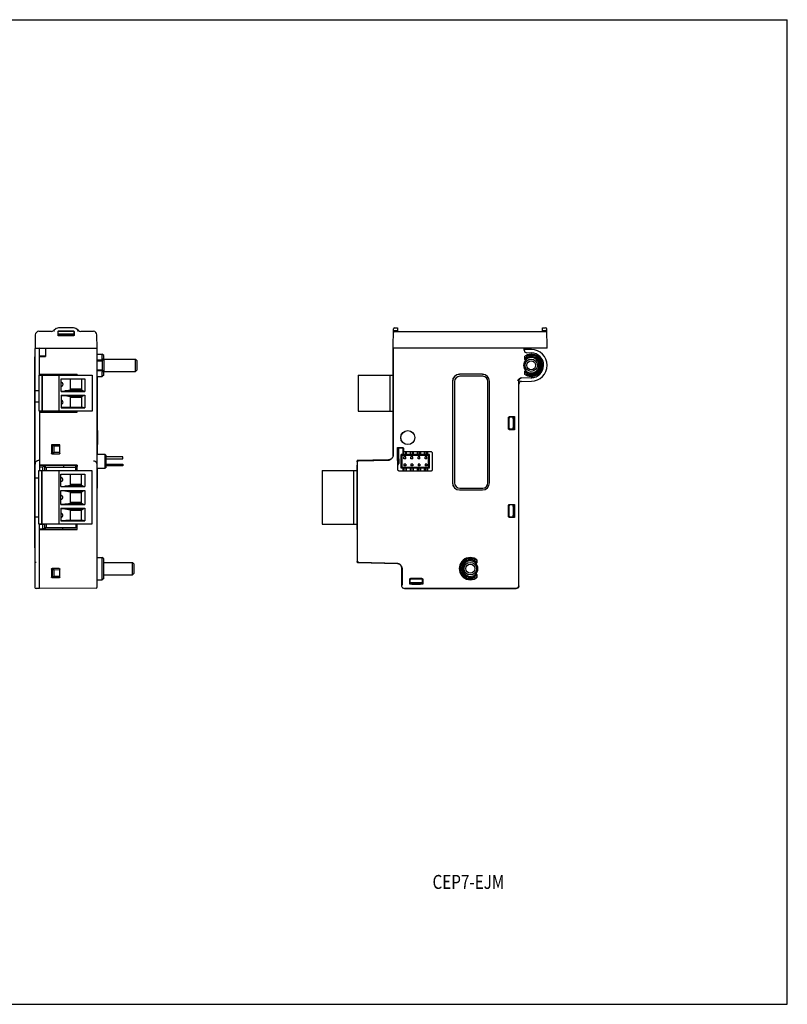
# Model space of a CAD drawing. Units: inches. Extents: x 0 to 17, y 0 to 11.
# Drawn here: x 8.4 to 17, y 0 to 11 of the extents above; entities that cross this region are included whole.
import ezdxf

# ---------------------------------------------------------------- set-up
doc = ezdxf.new("R2010")
doc.units = ezdxf.units.IN
doc.header["$LTSCALE"] = 0.935
doc.header["$MEASUREMENT"] = 0
doc.layers.get('0').update_dxf_attribs({"linetype": 'CONTINUOUS'})
doc.layers.add('COS_FEATURE', color=7, linetype='CONTINUOUS')
doc.styles.get("Standard").update_dxf_attribs({"font": 'txt', "width": 0.8})

msp = doc.modelspace()

# ---------------------------------------------------------------- linework, layer by layer
at = {"color": 7, "linetype": 'Continuous'}
for p, q in [((0, 11), (17, 11)), ((17, 0), (17, 11)), ((8.783, 7.518), (8.643, 7.518)), ((8.838, 7.55), (8.81, 7.529)), ((8.858, 7.476), (8.858, 7.515)), ((8.858, 7.494), (8.858, 7.514)), ((8.859, 7.494), (8.859, 7.514)), ((8.859, 7.492), (9.035, 7.492)), ((9.032, 7.557), (8.862, 7.557)), ((8.866, 7.523), (9.029, 7.523)), ((9.028, 7.522), (8.866, 7.522)), ((8.866, 7.522), (9.028, 7.522)), ((8.866, 7.487), (9.028, 7.487)), ((9.028, 7.486), (8.866, 7.486)), ((9.028, 7.486), (8.866, 7.486)), ((9.036, 7.494), (9.036, 7.514)), ((9.036, 7.514), (9.036, 7.494)), ((9.037, 7.515), (9.037, 7.476)), ((9.085, 7.529), (9.056, 7.55)), ((9.252, 7.518), (9.112, 7.518)), ((12.599, 7.329), (12.603, 7.546)), ((12.614, 7.529), (12.648, 7.529)), ((12.614, 7.518), (14.303, 7.518)), ((12.615, 7.557), (12.647, 7.557)), ((12.647, 7.557), (12.648, 7.518)), ((14.267, 7.518), (14.268, 7.557)), ((14.267, 7.529), (14.303, 7.529)), ((14.268, 7.557), (14.302, 7.557)), ((14.318, 7.329), (14.314, 7.546)), ((8.603, 7.479), (8.601, 7.329)), ((9.029, 7.467), (8.866, 7.467)), ((9.294, 7.329), (9.291, 7.479)), ((8.601, 7.328), (8.652, 7.329)), ((8.601, 7.329), (9.294, 7.329)), ((8.601, 4.656), (8.601, 7.328)), ((8.652, 7.027), (8.652, 7.329)), ((8.717, 7.328), (8.652, 7.329)), ((8.717, 7.329), (8.717, 7.238)), ((9.294, 4.661), (9.294, 7.329)), ((9.294, 7.263), (9.349, 7.262)), ((9.349, 7.245), (9.349, 7.262)), ((9.368, 7.25), (9.349, 7.262)), ((12.599, 6.134), (12.599, 7.329)), ((14.318, 7.329), (12.599, 7.329)), ((12.6, 7.329), (12.6, 7.238)), ((12.6, 7.329), (12.6, 7.329)), ((12.605, 6.124), (12.605, 7.329)), ((14.062, 7.308), (14.062, 7.329)), ((14.144, 7.316), (14.062, 7.317)), ((14.143, 7.276), (14.093, 7.277)), ((8.6, 5.099), (8.6, 7.233)), ((8.6, 7.233), (8.601, 7.233)), ((8.652, 7.244), (8.717, 7.246)), ((8.652, 7.237), (8.717, 7.238)), ((9.294, 7.187), (9.349, 7.187)), ((9.349, 7.211), (9.349, 7.228)), ((9.349, 7.187), (9.37, 7.207)), ((9.349, 7.202), (9.349, 7.187)), ((9.349, 7.187), (9.349, 7.09)), ((9.368, 7.206), (9.368, 7.25)), ((9.37, 7.207), (9.37, 7.07)), ((9.37, 7.207), (9.723, 7.207)), ((9.723, 7.07), (9.723, 7.207)), ((9.742, 7.188), (9.723, 7.207)), ((9.742, 7.089), (9.742, 7.188)), ((12.599, 7.244), (12.6, 7.245)), ((12.599, 7.237), (12.6, 7.238)), ((14.068, 7.209), (14.068, 7.228)), ((14.069, 7.211), (14.069, 7.228)), ((14.081, 7.216), (14.081, 7.228)), ((9.294, 7.09), (9.349, 7.09)), ((9.349, 7.09), (9.349, 7.075)), ((9.349, 7.09), (9.37, 7.07)), ((9.349, 7.049), (9.349, 7.066)), ((9.368, 7.027), (9.368, 7.071)), ((9.37, 7.07), (9.723, 7.07)), ((9.742, 7.089), (9.723, 7.07)), ((14.068, 7.049), (14.068, 7.068)), ((14.069, 7.049), (14.069, 7.066)), ((14.081, 7.049), (14.081, 7.061)), ((8.646, 6.627), (8.646, 7.027)), ((8.646, 7.027), (9.237, 7.027)), ((8.652, 7.039), (9.072, 7.039)), ((8.652, 7.038), (9.071, 7.038)), ((8.676, 7.027), (8.676, 6.627)), ((8.683, 6.627), (8.683, 7.027)), ((8.689, 7.027), (8.689, 7.038)), ((8.717, 7.038), (8.717, 7.027)), ((8.867, 7.027), (8.867, 6.627)), ((8.892, 6.848), (8.892, 6.988)), ((8.892, 6.988), (9.157, 6.988)), ((8.892, 6.987), (8.997, 6.983)), ((8.896, 6.946), (8.892, 6.946)), ((8.896, 6.946), (8.892, 6.946)), ((8.964, 7.027), (8.964, 7.038)), ((8.983, 7.038), (8.984, 7.038)), ((8.984, 7.038), (9.066, 7.038)), ((8.997, 6.863), (8.997, 6.983)), ((9.123, 6.983), (8.997, 6.983)), ((9.066, 7.027), (9.066, 7.038)), ((9.072, 7.039), (9.071, 7.038)), ((9.071, 7.027), (9.071, 7.038)), ((9.072, 7.027), (9.072, 7.039)), ((9.123, 6.983), (9.157, 6.988)), ((9.123, 6.863), (9.123, 6.983)), ((9.157, 6.988), (9.157, 6.848)), ((9.237, 7.027), (9.237, 6.627)), ((9.295, 7.016), (9.294, 7.016)), ((9.295, 7.016), (9.295, 6.41)), ((9.295, 7.015), (9.349, 7.015)), ((9.349, 7.015), (9.349, 7.032)), ((9.368, 7.027), (9.349, 7.015)), ((12.209, 7.027), (12.209, 6.627)), ((12.209, 7.027), (12.603, 7.027)), ((12.565, 6.627), (12.565, 7.027)), ((12.599, 7.039), (12.603, 7.039)), ((12.603, 7.019), (12.599, 7.019)), ((12.603, 6.614), (12.603, 7.039)), ((13.261, 6.959), (13.261, 5.825)), ((13.262, 6.959), (13.262, 5.825)), ((13.284, 6.957), (13.284, 5.826)), ((13.596, 7.038), (13.34, 7.038)), ((13.596, 7.038), (13.34, 7.038)), ((13.599, 7.016), (13.343, 7.016)), ((13.658, 5.826), (13.658, 6.957)), ((13.675, 5.825), (13.675, 6.959)), ((13.675, 5.825), (13.675, 6.959)), ((14.003, 4.675), (14.003, 6.967)), ((14.032, 6.999), (14.141, 7.001)), ((14.034, 6.959), (14.144, 6.961)), ((14.141, 7.001), (14.141, 6.991)), ((8.601, 6.859), (8.646, 6.858)), ((8.896, 6.907), (8.892, 6.907)), ((8.892, 6.907), (8.896, 6.907)), ((8.892, 6.85), (8.935, 6.853)), ((8.892, 6.848), (9.157, 6.848)), ((8.935, 6.853), (8.997, 6.863)), ((9.139, 6.853), (8.935, 6.853)), ((9.123, 6.871), (8.997, 6.871)), ((9.123, 6.863), (8.997, 6.863)), ((9.123, 6.863), (9.139, 6.853)), ((9.139, 6.853), (9.157, 6.848)), ((8.601, 6.731), (8.646, 6.732)), ((8.892, 6.805), (8.892, 6.665)), ((8.892, 6.805), (9.157, 6.805)), ((8.892, 6.803), (8.935, 6.801)), ((8.896, 6.746), (8.892, 6.746)), ((8.896, 6.746), (8.892, 6.746)), ((9.139, 6.801), (8.935, 6.801)), ((8.935, 6.801), (8.997, 6.79)), ((8.997, 6.671), (8.997, 6.79)), ((8.997, 6.79), (9.123, 6.79)), ((8.997, 6.783), (9.123, 6.783)), ((9.123, 6.79), (9.139, 6.801)), ((9.123, 6.671), (9.123, 6.79)), ((9.139, 6.801), (9.157, 6.805)), ((9.157, 6.805), (9.157, 6.665)), ((9.237, 6.627), (8.646, 6.627)), ((8.652, 6.627), (8.652, 5.963)), ((8.652, 6.615), (9.071, 6.615)), ((8.652, 6.614), (9.072, 6.614)), ((8.689, 6.615), (8.689, 6.627)), ((8.717, 6.627), (8.717, 6.615)), ((8.802, 6.615), (8.802, 6.627)), ((8.896, 6.707), (8.892, 6.707)), ((8.892, 6.707), (8.896, 6.707)), ((8.997, 6.671), (8.892, 6.666)), ((8.892, 6.665), (9.157, 6.665)), ((8.997, 6.671), (9.123, 6.671)), ((9.05, 6.615), (9.05, 6.627)), ((9.066, 6.615), (9.066, 6.627)), ((9.071, 6.615), (9.071, 6.627)), ((9.072, 6.614), (9.071, 6.615)), ((9.072, 6.614), (9.072, 6.627)), ((9.157, 6.665), (9.123, 6.671)), ((12.209, 6.627), (12.603, 6.627)), ((12.599, 6.635), (12.603, 6.635)), ((12.599, 6.614), (12.603, 6.614)), ((13.888, 6.431), (13.888, 6.554)), ((13.893, 6.435), (13.893, 6.55)), ((13.9, 6.566), (13.954, 6.566)), ((13.938, 6.561), (13.904, 6.561)), ((13.94, 6.561), (13.94, 6.424)), ((13.952, 6.542), (13.94, 6.542)), ((13.941, 6.542), (13.941, 6.561)), ((13.942, 6.561), (13.942, 6.542)), ((13.95, 6.56), (13.952, 6.545)), ((13.953, 6.56), (13.952, 6.545)), ((13.952, 6.545), (13.952, 6.44)), ((13.954, 6.566), (13.954, 6.419)), ((9.294, 6.41), (9.299, 6.41)), ((9.299, 6.41), (9.299, 6.253)), ((13.954, 6.419), (13.9, 6.419)), ((13.938, 6.424), (13.904, 6.424)), ((13.952, 6.443), (13.94, 6.443)), ((13.941, 6.424), (13.941, 6.443)), ((13.942, 6.443), (13.942, 6.424)), ((13.952, 6.44), (13.95, 6.425)), ((13.952, 6.44), (13.953, 6.425)), ((8.783, 6.25), (8.783, 6.155)), ((8.879, 6.25), (8.783, 6.25)), ((8.784, 6.25), (8.784, 6.156)), ((8.792, 6.24), (8.792, 6.162)), ((8.792, 6.24), (8.792, 6.162)), ((8.792, 6.24), (8.792, 6.24)), ((8.814, 6.239), (8.792, 6.24)), ((8.878, 6.236), (8.792, 6.24)), ((8.878, 6.166), (8.792, 6.162)), ((8.792, 6.162), (8.814, 6.164)), ((8.792, 6.162), (8.792, 6.162)), ((8.814, 6.164), (8.814, 6.239)), ((8.814, 6.239), (8.878, 6.236)), ((8.878, 6.166), (8.814, 6.164)), ((8.878, 6.156), (8.878, 6.25)), ((8.879, 6.155), (8.879, 6.25)), ((9.294, 6.253), (9.299, 6.253)), ((9.295, 6.253), (9.295, 6.143)), ((12.6, 6.25), (12.6, 6.155)), ((12.601, 6.25), (12.6, 6.25)), ((12.601, 6.155), (12.601, 6.25)), ((12.648, 6.075), (12.648, 6.221)), ((12.648, 6.221), (12.702, 6.221)), ((12.65, 6.201), (12.649, 6.216)), ((12.652, 6.216), (12.65, 6.201)), ((12.65, 6.201), (12.65, 6.095)), ((12.65, 6.197), (12.662, 6.197)), ((12.66, 6.197), (12.66, 6.217)), ((12.662, 6.05), (12.662, 6.217)), ((12.664, 6.217), (12.698, 6.217)), ((12.709, 6.205), (12.709, 6.2)), ((12.709, 6.2), (12.711, 6.176)), ((12.714, 6.176), (12.711, 6.176)), ((12.714, 6.21), (12.714, 6.176)), ((12.714, 6.176), (13.017, 6.176)), ((12.719, 6.143), (12.719, 6.176)), ((12.739, 6.143), (12.739, 6.176)), ((12.788, 6.176), (12.788, 6.143)), ((12.798, 6.143), (12.798, 6.176)), ((12.818, 6.143), (12.818, 6.176)), ((12.828, 6.143), (12.828, 6.176)), ((12.867, 6.176), (12.867, 6.143)), ((12.877, 6.143), (12.877, 6.176)), ((12.896, 6.143), (12.896, 6.176)), ((12.907, 6.143), (12.907, 6.176)), ((12.945, 6.176), (12.945, 6.143)), ((12.956, 6.143), (12.956, 6.176)), ((12.975, 6.143), (12.975, 6.176)), ((12.985, 6.143), (12.985, 6.176)), ((8.652, 6.075), (8.639, 6.075)), ((8.789, 6.149), (8.873, 6.149)), ((8.79, 6.15), (8.872, 6.15)), ((9.385, 6.143), (9.294, 6.143)), ((9.385, 5.988), (9.385, 6.143)), ((9.385, 6.143), (9.395, 6.133)), ((9.395, 5.998), (9.395, 6.133)), ((9.581, 6.115), (9.395, 6.115)), ((9.395, 6.095), (9.581, 6.095)), ((9.581, 6.095), (9.581, 6.115)), ((12.549, 6.084), (12.196, 6.075)), ((12.196, 6.075), (12.196, 4.947)), ((12.549, 6.082), (12.207, 6.073)), ((12.555, 6.077), (12.212, 6.068)), ((12.65, 6.095), (12.648, 6.075)), ((12.652, 6.075), (12.648, 6.075)), ((12.65, 6.099), (12.662, 6.099)), ((12.65, 6.095), (12.652, 6.075)), ((12.652, 5.975), (12.652, 6.075)), ((12.66, 6.099), (12.66, 6.037)), ((12.661, 6.095), (12.661, 6.043)), ((12.69, 5.988), (12.69, 6.143)), ((12.69, 6.143), (12.7, 6.133)), ((13.005, 6.143), (12.69, 6.143)), ((12.7, 5.998), (12.7, 6.133)), ((12.995, 6.133), (12.7, 6.133)), ((12.719, 6.095), (12.719, 6.115)), ((12.739, 6.115), (12.719, 6.115)), ((12.739, 6.095), (12.719, 6.095)), ((12.739, 6.095), (12.739, 6.115)), ((12.798, 6.095), (12.798, 6.115)), ((12.818, 6.115), (12.798, 6.115)), ((12.818, 6.095), (12.798, 6.095)), ((12.818, 6.095), (12.818, 6.115)), ((12.877, 6.095), (12.877, 6.115)), ((12.896, 6.115), (12.877, 6.115)), ((12.896, 6.095), (12.877, 6.095)), ((12.896, 6.095), (12.896, 6.115)), ((12.956, 6.095), (12.956, 6.115)), ((12.975, 6.115), (12.956, 6.115)), ((12.975, 6.095), (12.956, 6.095)), ((12.975, 6.095), (12.975, 6.115)), ((13.005, 6.143), (12.995, 6.133)), ((12.995, 5.998), (12.995, 6.133)), ((13.005, 5.988), (13.005, 6.143)), ((13.036, 6.156), (13.036, 5.975)), ((8.6, 5.979), (8.601, 5.979)), ((8.644, 5.363), (8.644, 5.963)), ((8.644, 5.963), (9.235, 5.963)), ((8.652, 6.023), (9.072, 6.023)), ((9.071, 6.022), (8.652, 6.022)), ((8.652, 6.006), (8.689, 6.005)), ((8.654, 5.963), (8.706, 5.964)), ((8.674, 5.963), (8.674, 5.363)), ((8.681, 5.363), (8.681, 5.963)), ((8.689, 5.964), (8.689, 6.008)), ((8.717, 6.007), (8.689, 6.008)), ((8.706, 6.002), (8.706, 5.963)), ((8.706, 6.002), (9.056, 6.002)), ((8.717, 6.002), (8.717, 6.022)), ((8.726, 6.002), (8.726, 5.963)), ((8.865, 5.963), (8.865, 5.363)), ((8.921, 6.002), (8.921, 6.022)), ((9.056, 6.002), (9.056, 5.963)), ((9.058, 5.963), (9.058, 6.022)), ((9.066, 5.972), (9.058, 5.972)), ((9.066, 5.963), (9.066, 6.022)), ((9.071, 6.002), (9.066, 6.002)), ((9.071, 6.022), (9.072, 6.023)), ((9.071, 5.963), (9.071, 6.01)), ((9.072, 5.963), (9.072, 6.023)), ((9.235, 5.963), (9.235, 5.363)), ((9.294, 5.988), (9.385, 5.988)), ((9.295, 5.988), (9.295, 5.766)), ((9.395, 5.998), (9.385, 5.988)), ((9.395, 6.036), (9.581, 6.036)), ((9.581, 6.016), (9.395, 6.016)), ((9.581, 6.036), (9.581, 6.016)), ((11.806, 5.963), (11.806, 5.363)), ((11.806, 5.963), (12.196, 5.963)), ((12.161, 5.363), (12.161, 5.963)), ((12.196, 6.023), (12.199, 6.023)), ((12.196, 6.006), (12.196, 6.005)), ((12.199, 6.006), (12.196, 6.006)), ((12.196, 6.002), (12.196, 6.005)), ((12.196, 6.005), (12.199, 6.005)), ((12.196, 6.002), (12.199, 6.002)), ((12.199, 5.303), (12.199, 6.023)), ((12.201, 4.952), (12.201, 6.029)), ((13.017, 5.955), (12.672, 5.955)), ((12.7, 5.998), (12.69, 5.988)), ((13.005, 5.988), (12.69, 5.988)), ((12.995, 5.998), (12.7, 5.998)), ((12.719, 6.036), (12.719, 6.016)), ((12.739, 6.036), (12.719, 6.036)), ((12.739, 6.016), (12.719, 6.016)), ((12.719, 5.988), (12.719, 5.955)), ((12.739, 6.036), (12.739, 6.016)), ((12.739, 5.988), (12.739, 5.955)), ((12.788, 5.988), (12.788, 5.955)), ((12.798, 6.036), (12.798, 6.016)), ((12.818, 6.036), (12.798, 6.036)), ((12.818, 6.016), (12.798, 6.016)), ((12.798, 5.988), (12.798, 5.955)), ((12.818, 6.036), (12.818, 6.016)), ((12.818, 5.988), (12.818, 5.955)), ((12.828, 5.955), (12.828, 5.988)), ((12.867, 5.988), (12.867, 5.955)), ((12.877, 6.036), (12.877, 6.016)), ((12.896, 6.036), (12.877, 6.036)), ((12.896, 6.016), (12.877, 6.016)), ((12.877, 5.988), (12.877, 5.955)), ((12.896, 6.036), (12.896, 6.016)), ((12.896, 5.988), (12.896, 5.955)), ((12.907, 5.955), (12.907, 5.988)), ((12.945, 5.988), (12.945, 5.955)), ((12.956, 6.036), (12.956, 6.016)), ((12.975, 6.036), (12.956, 6.036)), ((12.975, 6.016), (12.956, 6.016)), ((12.956, 5.988), (12.956, 5.955)), ((12.975, 6.036), (12.975, 6.016)), ((12.975, 5.988), (12.975, 5.955)), ((12.985, 5.955), (12.985, 5.988)), ((13.005, 5.988), (12.995, 5.998)), ((8.601, 5.882), (8.644, 5.881)), ((8.89, 5.785), (8.89, 5.924)), ((8.89, 5.924), (9.155, 5.924)), ((8.89, 5.923), (8.995, 5.919)), ((8.894, 5.883), (8.89, 5.883)), ((8.894, 5.883), (8.89, 5.882)), ((8.89, 5.844), (8.894, 5.843)), ((8.894, 5.843), (8.89, 5.843)), ((8.995, 5.8), (8.995, 5.919)), ((9.121, 5.919), (8.995, 5.919)), ((9.121, 5.919), (9.155, 5.924)), ((9.121, 5.8), (9.121, 5.919)), ((9.155, 5.924), (9.155, 5.785)), ((8.89, 5.786), (8.933, 5.789)), ((8.89, 5.785), (9.155, 5.785)), ((8.89, 5.741), (9.155, 5.741)), ((8.89, 5.585), (8.89, 5.741)), ((8.89, 5.74), (8.933, 5.737)), ((8.933, 5.789), (8.995, 5.8)), ((9.137, 5.789), (8.933, 5.789)), ((9.137, 5.737), (8.933, 5.737)), ((8.933, 5.737), (8.995, 5.726)), ((9.121, 5.807), (8.995, 5.807)), ((9.121, 5.8), (8.995, 5.8)), ((8.995, 5.726), (9.121, 5.726)), ((8.995, 5.6), (8.995, 5.726)), ((9.121, 5.8), (9.137, 5.789)), ((9.121, 5.726), (9.137, 5.737)), ((9.121, 5.6), (9.121, 5.726)), ((9.137, 5.789), (9.155, 5.785)), ((9.137, 5.737), (9.155, 5.741)), ((9.155, 5.741), (9.155, 5.585)), ((9.295, 5.766), (9.294, 5.766)), ((13.34, 5.746), (13.596, 5.746)), ((13.34, 5.746), (13.596, 5.746)), ((13.343, 5.766), (13.599, 5.766)), ((8.894, 5.683), (8.89, 5.683)), ((8.894, 5.683), (8.89, 5.682)), ((8.89, 5.644), (8.894, 5.643)), ((8.894, 5.643), (8.89, 5.643)), ((8.995, 5.719), (9.121, 5.719)), ((8.89, 5.586), (8.933, 5.589)), ((8.89, 5.585), (9.155, 5.585)), ((8.89, 5.541), (9.155, 5.541)), ((8.89, 5.541), (8.89, 5.402)), ((8.89, 5.54), (8.933, 5.537)), ((8.933, 5.589), (8.995, 5.6)), ((9.137, 5.589), (8.933, 5.589)), ((9.137, 5.537), (8.933, 5.537)), ((8.933, 5.537), (8.995, 5.526)), ((9.121, 5.607), (8.995, 5.607)), ((9.121, 5.6), (8.995, 5.6)), ((8.995, 5.526), (9.121, 5.526)), ((8.995, 5.407), (8.995, 5.526)), ((8.995, 5.519), (9.121, 5.519)), ((9.121, 5.6), (9.137, 5.589)), ((9.121, 5.526), (9.137, 5.537)), ((9.121, 5.407), (9.121, 5.526)), ((9.137, 5.589), (9.155, 5.585)), ((9.137, 5.537), (9.155, 5.541)), ((9.155, 5.541), (9.155, 5.402)), ((13.888, 5.45), (13.888, 5.574)), ((13.893, 5.455), (13.893, 5.569)), ((13.9, 5.585), (13.954, 5.585)), ((13.938, 5.581), (13.904, 5.581)), ((13.94, 5.581), (13.94, 5.443)), ((13.952, 5.561), (13.94, 5.561)), ((13.941, 5.561), (13.941, 5.581)), ((13.942, 5.581), (13.942, 5.561)), ((13.95, 5.58), (13.952, 5.565)), ((13.953, 5.58), (13.952, 5.565)), ((13.952, 5.565), (13.952, 5.459)), ((13.954, 5.585), (13.954, 5.439)), ((8.601, 5.445), (8.644, 5.445)), ((8.894, 5.483), (8.89, 5.483)), ((8.894, 5.483), (8.89, 5.482)), ((8.89, 5.444), (8.894, 5.443)), ((8.894, 5.443), (8.89, 5.443)), ((8.995, 5.407), (8.89, 5.403)), ((8.89, 5.402), (9.155, 5.402)), ((8.995, 5.407), (9.121, 5.407)), ((9.155, 5.402), (9.121, 5.407)), ((13.954, 5.439), (13.9, 5.439)), ((13.94, 5.443), (13.904, 5.443)), ((13.952, 5.463), (13.94, 5.463)), ((13.941, 5.443), (13.941, 5.463)), ((13.942, 5.463), (13.942, 5.443)), ((13.952, 5.459), (13.95, 5.444)), ((13.952, 5.459), (13.954, 5.439)), ((9.235, 5.363), (8.644, 5.363)), ((8.652, 5.363), (8.706, 5.362)), ((8.652, 4.644), (8.652, 5.363)), ((8.652, 5.312), (8.689, 5.312)), ((8.652, 5.303), (9.072, 5.303)), ((9.071, 5.303), (8.652, 5.303)), ((8.689, 5.312), (8.689, 5.362)), ((8.717, 5.311), (8.689, 5.312)), ((8.689, 5.312), (8.689, 5.303)), ((8.706, 5.363), (8.706, 5.324)), ((9.056, 5.324), (8.706, 5.324)), ((8.717, 5.303), (8.717, 5.324)), ((8.726, 5.363), (8.726, 5.324)), ((8.909, 5.324), (8.909, 5.303)), ((9.056, 5.363), (9.056, 5.324)), ((9.066, 5.363), (9.066, 5.303)), ((9.071, 5.303), (9.071, 5.363)), ((9.072, 5.303), (9.071, 5.303)), ((9.072, 5.303), (9.072, 5.363)), ((11.806, 5.363), (12.196, 5.363)), ((12.196, 5.312), (12.196, 5.324)), ((12.199, 5.324), (12.196, 5.324)), ((12.196, 5.312), (12.199, 5.312)), ((12.196, 5.312), (12.199, 5.312)), ((12.196, 5.312), (12.196, 5.312)), ((12.196, 5.303), (12.199, 5.303)), ((8.6, 5.099), (8.601, 5.099)), ((9.294, 4.991), (9.349, 4.99)), ((9.368, 4.978), (9.349, 4.99)), ((9.349, 4.744), (9.349, 4.99)), ((9.368, 4.756), (9.368, 4.978)), ((13.521, 4.956), (13.521, 4.944)), ((13.533, 4.956), (13.533, 4.94)), ((13.534, 4.957), (13.534, 4.938)), ((8.785, 4.861), (8.785, 4.773)), ((8.786, 4.861), (8.786, 4.774)), ((8.786, 4.859), (8.876, 4.854)), ((8.786, 4.858), (8.791, 4.858)), ((8.871, 4.867), (8.791, 4.867)), ((8.816, 4.856), (8.791, 4.858)), ((8.87, 4.866), (8.792, 4.867)), ((8.816, 4.856), (8.876, 4.854)), ((8.816, 4.778), (8.816, 4.856)), ((8.876, 4.774), (8.876, 4.861)), ((8.877, 4.773), (8.877, 4.861)), ((9.368, 4.936), (9.689, 4.936)), ((9.709, 4.916), (9.689, 4.936)), ((9.689, 4.798), (9.689, 4.936)), ((9.709, 4.818), (9.709, 4.916)), ((12.207, 4.935), (12.646, 4.924)), ((12.213, 4.94), (12.651, 4.929)), ((12.696, 4.675), (12.696, 4.872)), ((12.698, 4.867), (12.697, 4.867)), ((12.697, 4.861), (12.697, 4.773)), ((12.698, 4.773), (12.698, 4.861)), ((12.701, 4.878), (12.701, 4.681)), ((8.876, 4.781), (8.786, 4.776)), ((8.791, 4.777), (8.786, 4.776)), ((8.791, 4.777), (8.816, 4.778)), ((8.791, 4.767), (8.871, 4.767)), ((8.792, 4.768), (8.87, 4.768)), ((8.876, 4.781), (8.816, 4.778)), ((9.294, 4.743), (9.349, 4.744)), ((9.368, 4.756), (9.349, 4.744)), ((9.368, 4.798), (9.689, 4.798)), ((9.709, 4.818), (9.689, 4.798)), ((12.784, 4.693), (12.784, 4.747)), ((12.788, 4.709), (12.788, 4.742)), ((12.795, 4.759), (12.919, 4.759)), ((12.8, 4.754), (12.914, 4.754)), ((12.926, 4.697), (12.926, 4.742)), ((12.93, 4.747), (12.93, 4.693)), ((13.521, 4.79), (13.521, 4.778)), ((13.533, 4.794), (13.533, 4.778)), ((13.534, 4.796), (13.534, 4.777)), ((8.652, 4.644), (8.612, 4.645)), ((9.282, 4.649), (8.652, 4.644)), ((12.727, 4.644), (13.971, 4.644)), ((12.733, 4.649), (13.971, 4.649)), ((12.93, 4.693), (12.784, 4.693)), ((12.926, 4.707), (12.788, 4.707)), ((12.804, 4.695), (12.789, 4.697)), ((12.804, 4.695), (12.79, 4.694)), ((12.796, 4.705), (12.808, 4.705)), ((12.797, 4.706), (12.808, 4.706)), ((12.808, 4.695), (12.804, 4.695)), ((12.808, 4.695), (12.808, 4.707)), ((12.808, 4.695), (12.906, 4.695)), ((12.906, 4.707), (12.906, 4.695)), ((12.906, 4.706), (12.926, 4.706)), ((12.906, 4.705), (12.926, 4.705)), ((12.91, 4.695), (12.906, 4.695)), ((12.926, 4.697), (12.91, 4.695)), ((12.93, 4.693), (12.91, 4.695)), ((0, 0), (17, 0))]:
    msp.add_line(p, q, dxfattribs=at)
for points in [[(9.294, 7.199), (9.313, 7.2), (9.339, 7.201), (9.353, 7.202)], [(9.353, 7.075), (9.338, 7.076), (9.313, 7.077), (9.294, 7.078)], [(14.006, 6.982), (14.007, 6.983), (14.008, 6.985), (14.009, 6.986), (14.009, 6.987), (14.01, 6.988), (14.011, 6.989), (14.012, 6.99), (14.013, 6.991), (14.014, 6.991), (14.015, 6.992), (14.016, 6.993), (14.017, 6.994), (14.018, 6.994), (14.019, 6.995), (14.02, 6.995), (14.021, 6.996), (14.022, 6.996), (14.023, 6.997), (14.024, 6.997), (14.025, 6.998), (14.026, 6.998), (14.027, 6.998), (14.028, 6.998), (14.029, 6.998), (14.03, 6.999), (14.031, 6.999), (14.032, 6.999), (14.033, 6.999), (14.033, 6.999), (14.034, 6.999)]]:
    msp.add_lwpolyline(points, dxfattribs=at)
for centre, radius in [((14.141, 7.139), 0.0689), ((14.141, 7.139), 0.0492), ((12.763, 6.331), 0.0787), ((12.763, 6.331), 0.0782), ((13.461, 4.867), 0.0689), ((13.461, 4.867), 0.0492)]:
    msp.add_circle(centre, radius, dxfattribs=at)
for centre, radius, start, end in [((8.643, 7.479), 0.0394, 90, 179), ((8.783, 7.557), 0.0394, 270, 312.8996), ((8.862, 7.518), 0.0394, 90, 126.2287), ((9.032, 7.518), 0.0394, 53.7713, 90), ((9.112, 7.557), 0.0394, 227.1004, 270), ((9.252, 7.479), 0.0394, 1, 90), ((12.614, 7.506), 0.0118, 90, 179), ((12.615, 7.546), 0.0118, 90, 179), ((14.302, 7.546), 0.0118, 1.0026, 90), ((14.303, 7.506), 0.0118, 1, 90), ((14.093, 7.309), 0.0315, 181.1093, 269), ((14.141, 7.139), 0.124, 239.3729, 120.6271), ((14.141, 7.139), 0.123, 239.6776, 120.3224), ((14.141, 7.139), 0.138, 270, 89), ((14.141, 7.139), 0.177, 271, 89), ((14.141, 7.139), 0.0849, 131.6614, 228.3386), ((14.141, 7.139), 0.0977, 232.0655, 127.9338), ((14.141, 7.139), 0.111, 239.6776, 120.3224), ((14.141, 7.139), 0.0859, 229.6139, 130.3861), ((13.34, 6.959), 0.0791, 90, 180), ((13.34, 6.959), 0.0787, 90, 180), ((13.343, 6.957), 0.0591, 90, 180), ((13.596, 6.959), 0.0791, 0, 90), ((13.596, 6.959), 0.0787, 0, 90), ((13.599, 6.957), 0.0591, 0, 90), ((14.034, 6.967), 0.0315, 93.9493, 180), ((14.034, 6.928), 0.0315, 91, 180), ((12.615, 6.05), 0.0472, 323.1559, 360), ((13.34, 5.825), 0.0791, 180, 270), ((13.34, 5.825), 0.0787, 180, 270), ((13.343, 5.826), 0.0591, 180, 270), ((13.596, 5.825), 0.0791, 270, 360), ((13.596, 5.825), 0.0787, 270, 360), ((13.599, 5.826), 0.0591, 270, 360), ((13.461, 4.867), 0.124, 59.3729, 300.6271), ((13.461, 4.867), 0.123, 59.6776, 300.3224), ((13.461, 4.867), 0.111, 59.6776, 300.3224), ((13.461, 4.867), 0.0977, 52.0662, 307.9346), ((13.461, 4.867), 0.0859, 49.6139, 310.3861), ((13.461, 4.867), 0.0849, 311.6614, 48.3386), ((8.612, 4.656), 0.0118, 180, 269), ((9.282, 4.661), 0.0118, 270.5, 360)]:
    msp.add_arc(centre, radius, start, end, dxfattribs=at)
for points, start_tangent, end_tangent in [([(8.817, 7.52), (8.814, 7.523), (8.812, 7.526), (8.81, 7.528), (8.81, 7.529)], (-0.631534, 0.775348), (-0.687868, 0.725836)), ([(8.858, 7.515), (8.858, 7.517), (8.859, 7.52), (8.861, 7.521), (8.863, 7.522), (8.866, 7.523)], (0.000305, 1), (1, 0)), ([(8.866, 7.522), (8.864, 7.522), (8.862, 7.52), (8.86, 7.519), (8.859, 7.517), (8.858, 7.514)], (-1, 0), (0.000305, -1)), ([(8.866, 7.486), (8.863, 7.487), (8.861, 7.489), (8.859, 7.491), (8.858, 7.494)], (-1, 0), (-0.004182, 0.999991)), ([(8.859, 7.514), (8.859, 7.517), (8.86, 7.519), (8.862, 7.52), (8.864, 7.522), (8.866, 7.522)], (-0.000305, 1), (1, 0)), ([(8.859, 7.493), (8.859, 7.494)], (-0.184746, 0.982786), (-0.000305, 1)), ([(8.858, 7.494), (8.859, 7.492), (8.86, 7.49), (8.862, 7.488), (8.864, 7.487), (8.866, 7.486)], (0.000305, -1), (1, 0)), ([(8.859, 7.492), (8.859, 7.492), (8.859, 7.493)], (-0.272412, 0.962181), (-0.184746, 0.982786)), ([(8.859, 7.491), (8.859, 7.492)], (-0.368243, 0.929729), (-0.272412, 0.962181)), ([(9.028, 7.522), (9.03, 7.522), (9.032, 7.52), (9.034, 7.519), (9.035, 7.517), (9.036, 7.514)], (1, 0), (-0.000305, -1)), ([(9.036, 7.514), (9.035, 7.517), (9.034, 7.519), (9.033, 7.52), (9.03, 7.522), (9.028, 7.522)], (0.000305, 1), (-1, 0)), ([(9.028, 7.486), (9.03, 7.487), (9.032, 7.488), (9.034, 7.49), (9.035, 7.492), (9.036, 7.494)], (1, 0), (0.000305, 1)), ([(9.028, 7.486), (9.031, 7.487), (9.034, 7.489), (9.035, 7.491), (9.036, 7.494)], (1, 0), (0.004182, 0.999991)), ([(9.029, 7.523), (9.031, 7.522), (9.033, 7.521), (9.035, 7.52), (9.036, 7.517), (9.037, 7.515)], (1, 0), (0.000305, -1)), ([(9.036, 7.493), (9.035, 7.492), (9.035, 7.492)], (-0.184224, -0.982884), (-0.272616, -0.962123)), ([(9.035, 7.492), (9.035, 7.491)], (-0.272616, -0.962123), (-0.36824, -0.929731)), ([(9.036, 7.494), (9.036, 7.493)], (-0.000305, -1), (-0.184224, -0.982884)), ([(9.077, 7.52), (9.08, 7.523), (9.082, 7.526), (9.084, 7.528), (9.085, 7.529)], (0.631533, 0.775349), (0.687873, 0.725831)), ([(12.603, 7.52), (12.604, 7.523), (12.606, 7.526), (12.61, 7.528), (12.614, 7.529)], (0.017427, 0.999848), (1, -0.000003)), ([(14.314, 7.52), (14.313, 7.523), (14.311, 7.526), (14.307, 7.528), (14.303, 7.529)], (-0.017427, 0.999848), (-1, -0.000002)), ([(8.866, 7.467), (8.863, 7.468), (8.861, 7.469), (8.859, 7.471), (8.858, 7.473), (8.858, 7.476)], (-1, 0), (0.000305, 1)), ([(9.037, 7.476), (9.036, 7.473), (9.035, 7.471), (9.033, 7.469), (9.031, 7.468), (9.029, 7.467)], (0.000305, -1), (-1, 0)), ([(9.349, 7.228), (9.349, 7.233), (9.349, 7.238), (9.349, 7.242), (9.349, 7.245)], (0.003145, 0.999995), (-0.006535, 0.999979)), ([(9.353, 7.205), (9.351, 7.207), (9.349, 7.209), (9.349, 7.211)], (-0.854595, 0.519295), (0, 1)), ([(9.359, 7.203), (9.356, 7.204), (9.353, 7.205)], (-0.976846, 0.213944), (-0.854595, 0.519295)), ([(9.359, 7.203), (9.356, 7.202), (9.353, 7.202), (9.353, 7.202)], (-0.960239, -0.279178), (-0.999261, -0.038441)), ([(9.359, 7.203), (9.362, 7.207), (9.365, 7.211), (9.368, 7.216)], (0.557778, 0.82999), (0.627404, 0.778694)), ([(14.068, 7.228), (14.068, 7.233), (14.07, 7.238), (14.073, 7.242), (14.077, 7.245)], (0, 1), (0.860501, 0.509448)), ([(14.084, 7.202), (14.081, 7.2), (14.077, 7.199), (14.074, 7.2), (14.07, 7.202), (14.068, 7.206), (14.068, 7.209)], (-0.747086, -0.664727), (-0.000013, 1)), ([(14.069, 7.228), (14.069, 7.233), (14.071, 7.238), (14.074, 7.242), (14.078, 7.245)], (0.000055, 1), (0.863169, 0.504915)), ([(14.075, 7.203), (14.073, 7.204), (14.071, 7.205), (14.07, 7.207), (14.069, 7.209), (14.069, 7.211)], (-0.94051, 0.339766), (0, 1)), ([(14.075, 7.203), (14.077, 7.207), (14.078, 7.211), (14.081, 7.216)], (0.377309, 0.926087), (0.438906, 0.898533)), ([(14.075, 7.203), (14.077, 7.202), (14.079, 7.202), (14.081, 7.202), (14.083, 7.203), (14.085, 7.204)], (0.888684, -0.45852), (0.761696, 0.647935)), ([(14.081, 7.228), (14.081, 7.228), (14.081, 7.231), (14.082, 7.233), (14.084, 7.234), (14.084, 7.235)], (0.001674, 0.999999), (0.862398, 0.506231)), ([(9.353, 7.072), (9.351, 7.07), (9.349, 7.068), (9.349, 7.066)], (-0.854633, -0.519233), (0, -1)), ([(9.349, 7.032), (9.349, 7.035), (9.349, 7.04), (9.349, 7.044), (9.349, 7.049)], (0.006535, 0.999979), (-0.003145, 0.999995)), ([(9.359, 7.074), (9.356, 7.075), (9.353, 7.075), (9.353, 7.075)], (-0.960254, 0.279127), (-0.999266, 0.038315)), ([(9.359, 7.074), (9.356, 7.073), (9.353, 7.072)], (-0.976863, -0.213866), (-0.854633, -0.519233)), ([(9.368, 7.061), (9.365, 7.066), (9.362, 7.07), (9.359, 7.074)], (-0.627404, 0.778694), (-0.557781, 0.829988)), ([(14.068, 7.068), (14.068, 7.071), (14.07, 7.075), (14.074, 7.077), (14.077, 7.078), (14.081, 7.077), (14.084, 7.075)], (0.000013, 1), (0.747086, -0.664727)), ([(14.077, 7.032), (14.073, 7.035), (14.07, 7.039), (14.068, 7.044), (14.068, 7.049)], (-0.860501, 0.509448), (0, 1)), ([(14.075, 7.074), (14.073, 7.073), (14.071, 7.072), (14.07, 7.07), (14.069, 7.068), (14.069, 7.066)], (-0.940551, -0.339651), (0, -1)), ([(14.078, 7.032), (14.074, 7.035), (14.071, 7.04), (14.069, 7.044), (14.069, 7.049)], (-0.863169, 0.504915), (-0.000055, 1)), ([(14.075, 7.074), (14.077, 7.075), (14.079, 7.075), (14.081, 7.075), (14.083, 7.074), (14.085, 7.073)], (0.88874, 0.458412), (0.761696, -0.647935)), ([(14.081, 7.061), (14.078, 7.066), (14.077, 7.07), (14.075, 7.074)], (-0.438906, 0.898533), (-0.377311, 0.926086)), ([(14.084, 7.043), (14.084, 7.043), (14.082, 7.044), (14.081, 7.046), (14.081, 7.049), (14.081, 7.049)], (-0.862398, 0.506231), (-0.001674, 0.999999)), ([(8.913, 6.927), (8.913, 6.932), (8.911, 6.936), (8.909, 6.94), (8.905, 6.943), (8.901, 6.945), (8.897, 6.946), (8.896, 6.946)], (0, 1), (-1, 0.000445)), ([(13.991, 6.967), (13.996, 6.975), (14, 6.981), (14.005, 6.987), (14.011, 6.991), (14.017, 6.995), (14.025, 6.998), (14.032, 6.999)], (0.507953, 0.861385), (0.999847, 0.01751)), ([(8.896, 6.907), (8.897, 6.907), (8.901, 6.908), (8.905, 6.91), (8.909, 6.913), (8.911, 6.917), (8.913, 6.922), (8.913, 6.927)], (1, 0.000445), (0, 1)), ([(8.913, 6.727), (8.913, 6.732), (8.911, 6.736), (8.909, 6.74), (8.905, 6.743), (8.901, 6.745), (8.897, 6.746), (8.896, 6.746)], (0, 1), (-1, 0.000445)), ([(8.896, 6.707), (8.897, 6.707), (8.901, 6.708), (8.905, 6.71), (8.909, 6.713), (8.911, 6.717), (8.913, 6.722), (8.913, 6.727)], (1, 0.000445), (0, 1)), ([(13.888, 6.554), (13.889, 6.559), (13.892, 6.562), (13.895, 6.565), (13.9, 6.566)], (0, 1), (1, 0)), ([(13.904, 6.561), (13.9, 6.56), (13.896, 6.558), (13.893, 6.554), (13.893, 6.55)], (-1, 0), (0, -1)), ([(13.938, 6.561), (13.943, 6.561), (13.947, 6.561), (13.949, 6.561), (13.95, 6.56)], (1, 0), (0.099256, -0.995062)), ([(13.9, 6.419), (13.895, 6.42), (13.891, 6.423), (13.889, 6.426), (13.888, 6.431)], (-1, 0), (0, 1)), ([(13.893, 6.435), (13.893, 6.431), (13.896, 6.427), (13.9, 6.424), (13.904, 6.424)], (0, -1), (1, 0)), ([(13.95, 6.425), (13.949, 6.424), (13.947, 6.424), (13.943, 6.424), (13.938, 6.424)], (-0.099256, -0.995062), (-1, 0)), ([(12.652, 6.216), (12.653, 6.216), (12.655, 6.217), (12.659, 6.217), (12.664, 6.217)], (0.099256, 0.995062), (1, 0)), ([(12.709, 6.205), (12.709, 6.21), (12.706, 6.213), (12.702, 6.216), (12.698, 6.217)], (0, 1), (-1, 0)), ([(12.702, 6.221), (12.707, 6.22), (12.711, 6.218), (12.713, 6.214), (12.714, 6.21)], (1, 0), (0, -1)), ([(13.017, 6.176), (13.023, 6.175), (13.028, 6.172), (13.032, 6.168), (13.035, 6.162), (13.036, 6.156)], (1, 0), (0, -1)), ([(8.639, 6.075), (8.629, 6.073), (8.62, 6.069), (8.612, 6.063), (8.606, 6.055), (8.602, 6.045), (8.601, 6.036)], (-0.999855, -0.017002), (0, -1)), ([(8.789, 6.149), (8.787, 6.15), (8.785, 6.151), (8.784, 6.153), (8.783, 6.155)], (-1, -0.000152), (0, 1)), ([(8.784, 6.156), (8.784, 6.154), (8.786, 6.152), (8.788, 6.151), (8.79, 6.15)], (0, -1), (1, 0.000152)), ([(8.872, 6.15), (8.874, 6.151), (8.876, 6.152), (8.878, 6.154), (8.878, 6.156)], (1, 0.000152), (0, 1)), ([(8.879, 6.155), (8.878, 6.153), (8.877, 6.151), (8.875, 6.15), (8.873, 6.149)], (0, -1), (-1, -0.000152)), ([(9.294, 6.029), (9.293, 6.036), (9.29, 6.045), (9.286, 6.053), (9.279, 6.06), (9.271, 6.065), (9.262, 6.067), (9.255, 6.068)], (0.00002, 1), (-0.999963, 0.008598)), ([(12.196, 6.062), (12.197, 6.066), (12.199, 6.07)], (0, 1), (0.696728, 0.717336)), ([(12.199, 6.07), (12.203, 6.072)], (0.696728, 0.717336), (0.916369, 0.400334)), ([(12.203, 6.072), (12.207, 6.073)], (0.916369, 0.400334), (0.999657, 0.026177)), ([(12.599, 6.134), (12.598, 6.123), (12.593, 6.11), (12.585, 6.1), (12.574, 6.092), (12.562, 6.086), (12.549, 6.084)], (-0.038131, -0.999273), (-0.999657, -0.026177)), ([(12.549, 6.082), (12.562, 6.084), (12.574, 6.09), (12.585, 6.098), (12.593, 6.108), (12.598, 6.121), (12.599, 6.134)], (0.999657, 0.026177), (0, 1)), ([(12.599, 6.136), (12.599, 6.134)], (0, -1), (-0.038131, -0.999273)), ([(12.6, 6.153), (12.6, 6.155)], (0.025704, 0.99967), (0, 1)), ([(12.6, 6.149), (12.6, 6.15), (12.6, 6.151), (12.6, 6.153)], (-0.999848, -0.017452), (0.025704, 0.99967)), ([(12.601, 6.155), (12.601, 6.153), (12.601, 6.151), (12.601, 6.15), (12.601, 6.149)], (0, -1), (-0.999848, -0.017452)), ([(12.661, 6.095), (12.661, 6.099)], (0, 1), (0.0036, 0.999994)), ([(9.071, 6.022), (9.071, 6.021), (9.071, 6.018), (9.071, 6.015), (9.071, 6.01)], (0.999962, -0.008727), (0, -1)), ([(12.672, 5.955), (12.666, 5.956), (12.661, 5.959), (12.656, 5.964), (12.653, 5.969), (12.652, 5.975)], (-1, 0), (0, 1)), ([(13.036, 5.975), (13.035, 5.969), (13.032, 5.964), (13.028, 5.959), (13.023, 5.956), (13.017, 5.955)], (0, -1), (-1, 0)), ([(8.911, 5.863), (8.911, 5.868), (8.909, 5.872), (8.907, 5.876), (8.903, 5.88), (8.899, 5.882), (8.895, 5.883), (8.894, 5.883)], (0, 1), (-1, 0.000445)), ([(8.894, 5.843), (8.895, 5.843), (8.899, 5.844), (8.903, 5.846), (8.907, 5.849), (8.909, 5.853), (8.911, 5.858), (8.911, 5.863)], (1, 0.000445), (0, 1)), ([(8.911, 5.663), (8.911, 5.668), (8.909, 5.672), (8.907, 5.676), (8.903, 5.68), (8.899, 5.682), (8.895, 5.683), (8.894, 5.683)], (0, 1), (-1, 0.000445)), ([(8.894, 5.643), (8.895, 5.643), (8.899, 5.644), (8.903, 5.646), (8.907, 5.649), (8.909, 5.653), (8.911, 5.658), (8.911, 5.663)], (1, 0.000445), (0, 1)), ([(13.888, 5.574), (13.889, 5.578), (13.892, 5.582), (13.895, 5.585), (13.9, 5.585)], (0, 1), (1, 0)), ([(13.904, 5.581), (13.9, 5.58), (13.896, 5.578), (13.893, 5.574), (13.893, 5.569)], (-1, 0), (0, -1)), ([(13.938, 5.581), (13.943, 5.581), (13.947, 5.581), (13.949, 5.58), (13.95, 5.58)], (1, 0), (0.099256, -0.995062)), ([(8.911, 5.463), (8.911, 5.468), (8.909, 5.472), (8.907, 5.476), (8.903, 5.48), (8.899, 5.482), (8.895, 5.483), (8.894, 5.483)], (0, 1), (-1, 0.000445)), ([(8.894, 5.443), (8.895, 5.443), (8.899, 5.444), (8.903, 5.446), (8.907, 5.449), (8.909, 5.453), (8.911, 5.458), (8.911, 5.463)], (1, 0.000445), (0, 1)), ([(13.9, 5.439), (13.895, 5.44), (13.891, 5.442), (13.889, 5.446), (13.888, 5.45)], (-1, 0), (0, 1)), ([(13.893, 5.455), (13.893, 5.45), (13.896, 5.447), (13.9, 5.444), (13.904, 5.443)], (0, -1), (1, 0)), ([(13.95, 5.444), (13.949, 5.444), (13.947, 5.443), (13.944, 5.443), (13.94, 5.443)], (-0.099256, -0.995062), (-1, 0)), ([(12.201, 4.952), (12.202, 4.948), (12.205, 4.944), (12.208, 4.941), (12.213, 4.94)], (0.000074, -1), (0.999655, -0.026251)), ([(13.518, 4.963), (13.518, 4.963), (13.52, 4.961), (13.521, 4.959), (13.521, 4.957), (13.521, 4.956)], (0.862398, -0.506231), (0.001674, -0.999999)), ([(13.524, 4.973), (13.528, 4.97), (13.531, 4.966), (13.533, 4.961), (13.533, 4.956)], (0.863169, -0.504915), (0.000055, -1)), ([(13.525, 4.974), (13.529, 4.97), (13.532, 4.966), (13.534, 4.962), (13.534, 4.957)], (0.860501, -0.509448), (0, -1)), ([(8.612, 4.936), (8.608, 4.937), (8.604, 4.939), (8.602, 4.943), (8.601, 4.948)], (-0.999848, 0.017446), (0, 1)), ([(8.785, 4.861), (8.785, 4.864), (8.787, 4.866), (8.788, 4.867), (8.791, 4.867)], (0, 1), (1, -0.000152)), ([(8.792, 4.867), (8.789, 4.866), (8.787, 4.865), (8.786, 4.863), (8.786, 4.861)], (-1, 0.000152), (0, -1)), ([(8.791, 4.858), (8.791, 4.831), (8.791, 4.804), (8.791, 4.777)], (0, -1), (0, -1)), ([(8.876, 4.861), (8.876, 4.863), (8.875, 4.865), (8.873, 4.866), (8.87, 4.866)], (0, 1), (-1, 0.000152)), ([(8.871, 4.867), (8.873, 4.867), (8.875, 4.866), (8.877, 4.864), (8.877, 4.861)], (1, -0.000152), (0, -1)), ([(12.196, 4.947), (12.197, 4.942)], (0, -1), (0.375238, -0.926929)), ([(12.197, 4.942), (12.196, 4.947)], (-0.375376, 0.926872), (0, 1)), ([(12.197, 4.942), (12.198, 4.94)], (0.375238, -0.926928), (0.550584, -0.83478)), ([(12.198, 4.94), (12.197, 4.942)], (-0.550615, 0.834759), (-0.375376, 0.926872)), ([(12.198, 4.94), (12.199, 4.939)], (0.550584, -0.83478), (0.697612, -0.716476)), ([(12.199, 4.939), (12.198, 4.94)], (-0.697629, 0.716459), (-0.550615, 0.834759)), ([(12.199, 4.939), (12.202, 4.937)], (0.697612, -0.716476), (0.865109, -0.501584)), ([(12.202, 4.937), (12.199, 4.939)], (-0.865071, 0.501649), (-0.697629, 0.716459)), ([(12.202, 4.937), (12.203, 4.936)], (0.865109, -0.501584), (0.916662, -0.399663)), ([(12.203, 4.936), (12.202, 4.937)], (-0.916637, 0.399721), (-0.865071, 0.501649)), ([(12.203, 4.936), (12.207, 4.935)], (0.916662, -0.399663), (0.999657, -0.026177)), ([(12.207, 4.935), (12.203, 4.936)], (-0.999657, 0.026177), (-0.916637, 0.399721)), ([(12.646, 4.924), (12.659, 4.922), (12.671, 4.916), (12.681, 4.908)], (0.999657, -0.026177), (0.697608, -0.716479)), ([(12.681, 4.908), (12.671, 4.916), (12.659, 4.922), (12.646, 4.924)], (-0.697611, 0.716477), (-0.999657, 0.026177)), ([(12.681, 4.908), (12.682, 4.907)], (0.697608, -0.716479), (0.682727, -0.730674)), ([(12.682, 4.907), (12.681, 4.908)], (-0.682733, 0.730668), (-0.697611, 0.716477)), ([(12.682, 4.907), (12.689, 4.898)], (0.682727, -0.730674), (0.49251, -0.870307)), ([(12.689, 4.898), (12.682, 4.907)], (-0.492573, 0.870271), (-0.682733, 0.730668)), ([(12.689, 4.898), (12.691, 4.895)], (0.49251, -0.870307), (0.436858, -0.899531)), ([(12.691, 4.895), (12.689, 4.898)], (-0.436935, 0.899493), (-0.492573, 0.870271)), ([(12.691, 4.895), (12.694, 4.885), (12.696, 4.872)], (0.436858, -0.899531), (0, -1)), ([(12.696, 4.872), (12.694, 4.885), (12.691, 4.895)], (0, 1), (-0.436935, 0.899493)), ([(12.698, 4.867), (12.698, 4.867), (12.698, 4.866), (12.698, 4.864), (12.698, 4.861)], (0.999848, -0.017452), (0, -1)), ([(12.697, 4.861), (12.697, 4.864), (12.697, 4.866), (12.697, 4.867), (12.697, 4.867)], (0, 1), (0.999848, -0.017452)), ([(13.527, 4.931), (13.525, 4.93), (13.523, 4.93), (13.521, 4.93), (13.519, 4.931), (13.517, 4.932)], (-0.888688, -0.458513), (-0.761696, 0.647935)), ([(13.534, 4.938), (13.534, 4.934), (13.532, 4.931), (13.528, 4.929), (13.525, 4.928), (13.521, 4.928), (13.518, 4.93)], (-0.000013, -1), (-0.747086, 0.664727)), ([(13.521, 4.944), (13.524, 4.94), (13.525, 4.935), (13.527, 4.931)], (0.438911, -0.89853), (0.377314, -0.926085)), ([(13.527, 4.931), (13.529, 4.932), (13.531, 4.933), (13.532, 4.935), (13.533, 4.937), (13.533, 4.94)], (0.940513, 0.339756), (0, 1)), ([(8.791, 4.767), (8.788, 4.768), (8.787, 4.769), (8.785, 4.771), (8.785, 4.773)], (-1, -0.000152), (0, 1)), ([(8.786, 4.774), (8.786, 4.772), (8.787, 4.77), (8.789, 4.768), (8.792, 4.768)], (0, -1), (1, 0.000152)), ([(8.87, 4.768), (8.873, 4.768), (8.875, 4.77), (8.876, 4.772), (8.876, 4.774)], (1, 0.000152), (0, 1)), ([(8.877, 4.773), (8.877, 4.771), (8.875, 4.769), (8.873, 4.768), (8.871, 4.767)], (0, -1), (-1, -0.000152)), ([(12.698, 4.773), (12.698, 4.771), (12.698, 4.769), (12.698, 4.768), (12.698, 4.767)], (0, -1), (-0.999848, -0.017452)), ([(12.697, 4.771), (12.697, 4.773)], (0.025704, 0.99967), (0, 1)), ([(12.697, 4.767), (12.697, 4.768), (12.697, 4.769), (12.697, 4.771)], (-0.999848, -0.017452), (0.025704, 0.99967)), ([(12.784, 4.747), (12.785, 4.751), (12.787, 4.755), (12.791, 4.758), (12.795, 4.759)], (0, 1), (1, 0)), ([(12.8, 4.754), (12.795, 4.753), (12.792, 4.751), (12.789, 4.747), (12.788, 4.742)], (-1, 0), (0, -1)), ([(12.926, 4.742), (12.925, 4.747), (12.923, 4.751), (12.919, 4.753), (12.914, 4.754)], (0, 1), (-1, 0)), ([(12.919, 4.759), (12.923, 4.758), (12.927, 4.755), (12.93, 4.751), (12.93, 4.747)], (1, 0), (0, -1)), ([(13.527, 4.803), (13.525, 4.803), (13.523, 4.804), (13.521, 4.803), (13.519, 4.803), (13.517, 4.801)], (-0.888746, 0.4584), (-0.761696, -0.647935)), ([(13.518, 4.803), (13.521, 4.805), (13.525, 4.806), (13.528, 4.805), (13.532, 4.803), (13.534, 4.8), (13.534, 4.796)], (0.747086, 0.664727), (0.000013, -1)), ([(13.521, 4.778), (13.521, 4.777), (13.521, 4.775), (13.52, 4.773), (13.518, 4.771), (13.518, 4.771)], (-0.001674, -0.999999), (-0.862398, -0.506231)), ([(13.527, 4.803), (13.525, 4.798), (13.524, 4.794), (13.521, 4.79)], (-0.377317, -0.926084), (-0.438911, -0.89853)), ([(13.533, 4.778), (13.533, 4.773), (13.531, 4.768), (13.528, 4.764), (13.524, 4.761)], (-0.000055, -1), (-0.863169, -0.504915)), ([(13.534, 4.777), (13.534, 4.772), (13.532, 4.767), (13.529, 4.763), (13.525, 4.76)], (0, -1), (-0.860501, -0.509448)), ([(13.527, 4.803), (13.529, 4.802), (13.531, 4.8), (13.532, 4.799), (13.533, 4.796), (13.533, 4.794)], (0.940556, -0.339637), (0, -1)), ([(12.727, 4.644), (12.717, 4.646), (12.709, 4.65), (12.702, 4.657), (12.697, 4.666), (12.696, 4.675)], (-1, 0), (0, 1)), ([(12.789, 4.697), (12.789, 4.698), (12.789, 4.7), (12.788, 4.704), (12.788, 4.709)], (-0.995062, 0.099256), (0, 1)), ([(12.796, 4.705), (12.788, 4.706)], (-1, 0), (-0.979871, 0.199632)), ([(12.79, 4.707), (12.797, 4.706)], (0.983712, -0.17975), (1, 0)), ([(13.971, 4.649), (13.978, 4.65), (13.985, 4.652), (13.991, 4.656), (13.996, 4.662), (14, 4.668), (14.002, 4.675), (14.002, 4.676)], (1, 0.000017), (0.173086, 0.984907)), ([(14.003, 4.675), (14.001, 4.666), (13.997, 4.657), (13.99, 4.65), (13.981, 4.646), (13.971, 4.644)], (0, -1), (-1, 0)), ([(14.002, 4.676), (14.003, 4.681)], (0.173086, 0.984907), (0.000008, 1))]:
    msp.add_spline(points, degree=3, dxfattribs=dict(at, start_tangent=start_tangent, end_tangent=end_tangent))
at = {"layer": 'COS_FEATURE', "color": 7, "linetype": 'Continuous'}
for p, q in [((12.709, 6.207), (12.709, 6.143)), ((12.749, 6.143), (12.749, 6.176)), ((12.709, 5.988), (12.709, 5.955)), ((12.749, 5.955), (12.749, 5.988))]:
    msp.add_line(p, q, dxfattribs=at)

# ---------------------------------------------------------------- texts
at = {"color": 2, "linetype": 'Continuous', "width": 0.8}
msp.add_text('CEP7-EJM', height=0.1562, dxfattribs=at).set_placement((13.039, 1.289))

doc.saveas('drawing.dxf')
